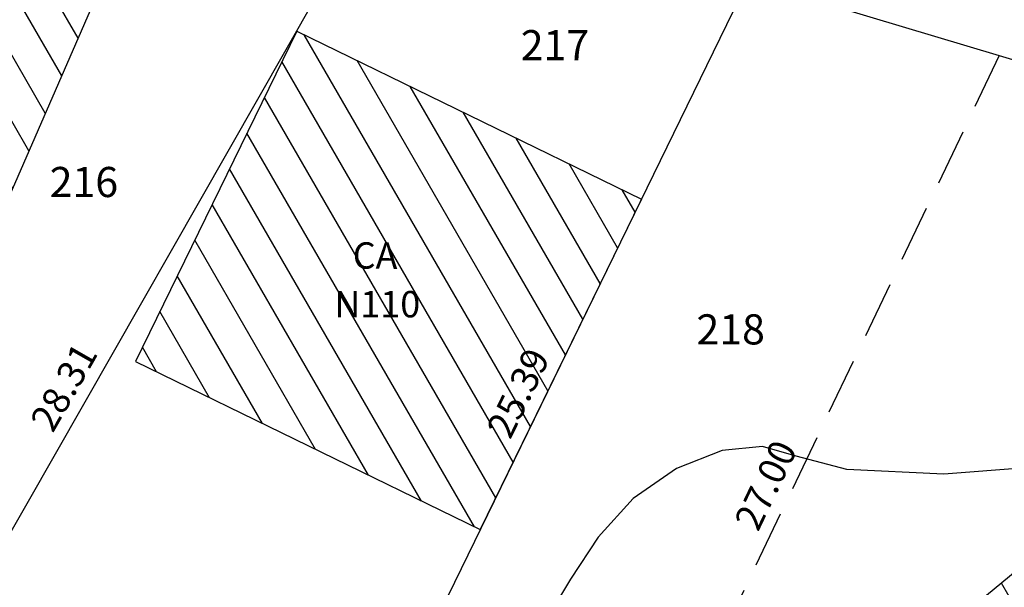
# Model space of a CAD drawing. Extents: x 181041 to 181801, y 1670559 to 1671157.
# Drawn here: x 181241 to 181267, y 1670864 to 1670879 of the extents above; entities that cross this region are included whole.
import ezdxf
from ezdxf.enums import TextEntityAlignment as Align

# ---------------------------------------------------------------- set-up
doc = ezdxf.new("R2010")
doc.units = 0
doc.header["$LTSCALE"] = 6
doc.header["$MEASUREMENT"] = 0
doc.linetypes.add('CONTINUO', pattern=[0])
doc.linetypes.add('HIDDEN', pattern=[0.375, 0.25, -0.125])
for name, color, linetype in [('CURVAS-MESTRAS', 26, 'CONTINUOUS'), ('DIME', 7, 'CONTINUOUS'), ('DIV-MURO-OU-PAREDE', 5, 'CONTINUOUS'), ('DIV-PROJETADA', 7, 'HIDDEN'), ('EDIF-ALVENARIA', 4, 'CONTINUOUS'), ('HATCH-ALV', 4, 'CONTINUOUS'), ('REF-CADASTRAL', 4, 'CONTINUOUS'), ('TEXTO-NUMERO', 7, 'CONTINUOUS')]:
    doc.layers.add(name, color=color, linetype=linetype)
pattern_1 = [(120, (0, 0), (-0.7577722283113838, -0.4374999999999999), [])]

msp = doc.modelspace()

# ---------------------------------------------------------------- hatches: boundary and pattern name
at = {"layer": 'HATCH-ALV'}
h = msp.add_hatch(dxfattribs=at)
h.set_pattern_fill('ANSI31', color=256, scale=7, angle=75.00000000000001, style=0)
h.set_pattern_definition(pattern_1)
h.paths.add_polyline_path([(181257.3887340081, 1670873.884280074), (181248.2345485663, 1670878.350254943), (181243.951, 1670869.57), (181253.1051854416, 1670865.104025131)])
h.paths.add_polyline_path([(181282.0418814711, 1670867.157535426), (181283.3144061692, 1670873.438541326), (181276.397, 1670874.84), (181275.1244753018, 1670868.5589941)])
h.paths.add_polyline_path([(181305.767, 1670862.04), (181307.825, 1670867.76), (181301.6021814583, 1670870.004170501), (181299.5535188377, 1670864.253561476)])
h.paths.add_polyline_path([(181306.1304988647, 1670859.226482068), (181313.345, 1670857.47), (181315.0030000001, 1670864.28), (181307.7884988647, 1670866.036482068)])
h.paths.add_polyline_path([(181322.2839909742, 1670856.610161963), (181315.22, 1670858.33), (181313.1475162003, 1670849.817566541), (181320.2115071745, 1670848.097728503)])
h.paths.add_polyline_path([(181325.3394670832, 1670852.381135208), (181324.208372534, 1670852.74609035), (181323.161, 1670849.5), (181328.5380945492, 1670847.765044858), (181330.2529999999, 1670853.08), (181326.0070000001, 1670854.45)])
h.paths.add_polyline_path([(181312.0020000002, 1670882.53), (181307.784585727, 1670884.317799723), (181308.5764508012, 1670886.31244364), (181304.855, 1670887.889999999), (181301.6477008243, 1670879.811073428), (181304.4016468609, 1670878.643651012), (181304.1619999999, 1670878.04), (181309.946, 1670875.830000001)])
h.paths.add_polyline_path([(181313.7686246772, 1670894.410481619), (181308.1766246772, 1670896.630481619), (181305.723, 1670890.45), (181311.315, 1670888.23)])
h.paths.add_polyline_path([(181314.1057228085, 1670887.000200169), (181319.8958700873, 1670885.238049233), (181318.39, 1670880.29), (181321.7946090869, 1670879.253854493), (181326.555, 1670893.93), (181317.16, 1670897.89)])
h.paths.add_polyline_path([(181329.909, 1670882.92), (181333.7466997385, 1670882.098598792), (181335.6113628574, 1670890.810562079), (181331.7736631189, 1670891.631963286)])
h.paths.add_polyline_path([(181335.820471759, 1670891.787547709), (181333.5187562077, 1670881.033615175), (181354.519, 1670876.72), (181354.1934621717, 1670882.798920671), (181351.257, 1670883.24), (181352.1295251504, 1670888.106593021)])
h.paths.add_polyline_path([(181350.2918684245, 1670873.309763421), (181353.6337635391, 1670872.625406994), (181354.5190000001, 1670876.72), (181342.2644709694, 1670879.237176606), (181338.874, 1670869.39), (181348.748, 1670867.4)])
h.paths.add_polyline_path([(181343.4721143173, 1670890.060571356), (181346.1601692621, 1670901.60466697), (181340.6525123172, 1670902.887130749), (181341.545, 1670906.72), (181334.0519365682, 1670908.464767791), (181330.4573877425, 1670893.027652038), (181335.8204716672, 1670891.787547723)])
h.paths.add_polyline_path([(181322.8105438739, 1670897.867616805), (181324.7527856978, 1670905.094313898), (181315.318, 1670907.63), (181313.3757581762, 1670900.403302906)])
h.paths.add_polyline_path([(181332.125411088, 1670923.367582599), (181330.425, 1670922.51), (181329.105, 1670916.58), (181335.5899647124, 1670915.069969068), (181336.5716954452, 1670919.286100687)])
h.paths.add_polyline_path([(181311.1630126912, 1670911.181280702), (181302.5478023246, 1670913.858013191), (181300.2709999999, 1670906.53), (181302.2058370522, 1670905.806615257), (181308.6865114928, 1670903.383661339)])
h.paths.add_polyline_path([(181307.0017245111, 1670902.603191727), (181303.332822549, 1670903.987272854), (181302.6763063724, 1670902.246989398), (181301.2822083344, 1670902.77290827), (181298.282, 1670894.820000001), (181303.345, 1670892.91)])
h.paths.add_polyline_path([(181288.74, 1670896.34), (181295.063580758, 1670893.975779284), (181300.2709999998, 1670906.53), (181289.559996734, 1670910.534562729), (181288.3853738229, 1670906.614837934), (181292.0668846285, 1670905.238417763)])
h.paths.add_polyline_path([(181271.8887216618, 1670921.863801292), (181269.7976220649, 1670916.027081111), (181278.1761397446, 1670913.025341367), (181280.2672393416, 1670918.862061548)])
h.paths.add_polyline_path([(181276.5605600632, 1670921.465375951), (181278.842, 1670928.03), (181272.8569999999, 1670930.11), (181270.5755600632, 1670923.545375952)])
h.paths.add_polyline_path([(181274.846, 1670932.29), (181283.852113908, 1670929.918626385), (181285.5241139081, 1670936.268626385), (181276.518, 1670938.64)])
h.paths.add_polyline_path([(181287.1472898442, 1670932.848379492), (181285.9759999999, 1670928.4), (181291.8749380216, 1670926.846767815), (181293.0462278657, 1670931.295147307)])
h.paths.add_polyline_path([(181256.7804329753, 1670922.747726736), (181260.0816210039, 1670921.565022624), (181261.6351880286, 1670925.537295888), (181258.3340000001, 1670926.72)])
h.paths.add_polyline_path([(181260.1772564033, 1670891.476568944), (181259.213, 1670888.57), (181262.0553100299, 1670887.627061539), (181265.255566433, 1670897.273630482), (181255.681, 1670900.45), (181253.4449999999, 1670893.71)])
h.paths.add_polyline_path([(181273.556, 1670895.38), (181270.9262473853, 1670896.169799604), (181270.816, 1670895.79), (181269.0960682818, 1670896.306551018), (181268.92, 1670895.699999999), (181266.1166458218, 1670896.541937759), (181265.168639967, 1670893.276080269), (181266.0651108278, 1670893.006841129), (181264.9920000001, 1670889.310000001), (181271.2485676502, 1670887.430950757)])
h.paths.add_polyline_path([(181253.8924369186, 1670867.041192891), (181255.3130627311, 1670869.953137654), (181254.3424144769, 1670870.426679591), (181252.9217886644, 1670867.514734829)], flags=24)
h.paths.add_polyline_path([(181249.056919512, 1670870.57318592), (181251.3902475302, 1670870.568205544), (181251.3924886992, 1670871.618203152), (181249.0591606811, 1670871.623183528)], flags=24)
h.paths.add_polyline_path([(181249.5414966277, 1670871.868039471), (181251.0581010056, 1670871.854293981), (181251.067617114, 1670872.904250858), (181249.551012736, 1670872.917996348)], flags=24)
h.paths.add_polyline_path([(181278.1778984115, 1670870.776313951), (181280.2778936279, 1670870.771831613), (181280.2801347969, 1670871.821829221), (181278.1801395806, 1670871.826311559)], flags=24)
h.paths.add_polyline_path([(181276.7608006945, 1670869.657220291), (181281.7774559336, 1670869.646512484), (181281.7796971026, 1670870.696510092), (181276.7630418636, 1670870.7072179)], flags=24)
h.paths.add_polyline_path([(181278.4748061648, 1670871.837746856), (181279.9914105427, 1670871.824001366), (181280.0009266511, 1670872.873958243), (181278.4843222731, 1670872.887703733)], flags=24)
h.paths.add_polyline_path([(181301.4254982512, 1670863.737236914), (181303.6863164884, 1670862.931817211), (181304.0487553548, 1670863.949185417), (181301.7879371176, 1670864.754605121)], flags=24)
h.paths.add_polyline_path([(181306.3108925511, 1670863.970659809), (181307.1233998513, 1670866.228940546), (181306.1071735197, 1670866.594568831), (181305.2946662195, 1670864.336288094)], flags=24)
h.paths.add_polyline_path([(181302.6195323288, 1670866.149001528), (181304.836193946, 1670866.144270171), (181304.8384351151, 1670867.194267779), (181302.6217734978, 1670867.198999136)], flags=24)
h.paths.add_polyline_path([(181301.2024346118, 1670865.029907869), (181306.2190898508, 1670865.019200061), (181306.2213310199, 1670866.069197669), (181301.2046757808, 1670866.079905477)], flags=24)
h.paths.add_polyline_path([(181302.916440082, 1670867.210434433), (181304.43304446, 1670867.196688943), (181304.4425605683, 1670868.24664582), (181302.9259561904, 1670868.26039131)], flags=24)
h.paths.add_polyline_path([(181302.697961786, 1670863.564504337), (181305.2312951193, 1670863.564504337), (181305.2312951193, 1670864.764504337), (181302.697961786, 1670864.764504337)], flags=24)
h.paths.add_polyline_path([(181309.5042340579, 1670861.491626404), (181311.4875628734, 1670861.487393085), (181311.4898040424, 1670862.537390693), (181309.506475227, 1670862.541624012)], flags=24)
h.paths.add_polyline_path([(181308.0871363409, 1670860.372532744), (181313.10379158, 1670860.361824937), (181313.106032749, 1670861.411822545), (181308.08937751, 1670861.422530353)], flags=24)
h.paths.add_polyline_path([(181309.8011418112, 1670862.553059309), (181311.3177461892, 1670862.539313819), (181311.3272622975, 1670863.589270696), (181309.8106579196, 1670863.603016186)], flags=24)
h.paths.add_polyline_path([(181316.843069053, 1670852.761541598), (181318.3597322648, 1670852.758304354), (181318.3619734339, 1670853.808301962), (181316.8453102221, 1670853.811539207)], flags=24)
h.paths.add_polyline_path([(181315.1302611487, 1670851.60963593), (181320.1469163877, 1670851.598928122), (181320.1491575568, 1670852.64892573), (181315.1325023178, 1670852.659633538)], flags=24)
h.paths.add_polyline_path([(181316.844266619, 1670853.790162494), (181318.3608709969, 1670853.776417004), (181318.3703871053, 1670854.826373881), (181316.8537827273, 1670854.840119371)], flags=24)
h.paths.add_polyline_path([(181325.9516970458, 1670850.199648814), (181328.1683586631, 1670850.194917456), (181328.1705998321, 1670851.244915065), (181325.9539382149, 1670851.249646422)], flags=24)
h.paths.add_polyline_path([(181326.2486047991, 1670851.261081718), (181327.765209177, 1670851.247336228), (181327.7747252854, 1670852.297293105), (181326.2581209074, 1670852.311038595)], flags=24)
h.paths.add_polyline_path([(181311.4390091593, 1670878.017459657), (181312.2167553779, 1670880.790456379), (181311.1768816072, 1670881.082111211), (181310.3991353886, 1670878.309114489)], flags=9)
h.paths.add_polyline_path([(181305.6931116874, 1670881.257900808), (181307.9097733047, 1670881.253169451), (181307.9120144738, 1670882.303167059), (181305.6953528565, 1670882.307898416)], flags=24)
h.paths.add_polyline_path([(181304.2760139704, 1670880.138807148), (181309.9926676149, 1670880.126605228), (181309.994908784, 1670881.176602836), (181304.2782551395, 1670881.188804757)], flags=24)
h.paths.add_polyline_path([(181305.7139383889, 1670882.319333713), (181307.2305427669, 1670882.305588223), (181307.2400588752, 1670883.3555451), (181305.7234544973, 1670883.36929059)], flags=24)
h.paths.add_polyline_path([(181308.4539383212, 1670892.194000545), (181310.6705999384, 1670892.189269188), (181310.6728411075, 1670893.239266797), (181308.4561794902, 1670893.243998154)], flags=24)
h.paths.add_polyline_path([(181307.0368406042, 1670891.074906886), (181311.9368294423, 1670891.064448097), (181311.9390706113, 1670892.114445705), (181307.0390817732, 1670892.124904494)], flags=24)
h.paths.add_polyline_path([(181308.4747650226, 1670893.25543345), (181309.9913694006, 1670893.24168796), (181310.0008855089, 1670894.291644837), (181308.484281131, 1670894.305390327)], flags=24)
h.paths.add_polyline_path([(181322.4301092092, 1670881.672795992), (181323.3927463194, 1670884.640577957), (181322.3654371776, 1670884.973798495), (181321.4028000674, 1670882.00601653)], flags=24)
h.paths.add_polyline_path([(181318.6689775269, 1670889.528901502), (181320.7689727432, 1670889.524419164), (181320.7712139123, 1670890.574416772), (181318.6712186959, 1670890.57889911)], flags=24)
h.paths.add_polyline_path([(181317.2518798099, 1670888.409807843), (181322.151868648, 1670888.399349054), (181322.1541098171, 1670889.449346662), (181317.2541209789, 1670889.459805451)], flags=24)
h.paths.add_polyline_path([(181318.6898042283, 1670890.590334407), (181320.2064086063, 1670890.576588917), (181320.2159247146, 1670891.626545794), (181318.6993203367, 1670891.640291284)], flags=24)
h.paths.add_polyline_path([(181334.2334449376, 1670885.050439178), (181334.7608670164, 1670887.514627878), (181333.7047861449, 1670887.740665912), (181333.177364066, 1670885.276477211)], flags=24)
h.paths.add_polyline_path([(181331.8950676737, 1670886.362763827), (181333.1950647124, 1670886.359989046), (181333.1969857144, 1670887.259986996), (181331.8969886757, 1670887.262761777)], flags=24)
h.paths.add_polyline_path([(181330.3986717946, 1670885.362458411), (181334.6986619995, 1670885.35328029), (181334.7005830015, 1670886.25327824), (181330.4005927967, 1670886.262456361)], flags=25)
h.paths.add_polyline_path([(181331.8908410709, 1670887.201274897), (181333.4074454489, 1670887.187529407), (181333.4169615573, 1670888.237486284), (181331.9003571793, 1670888.251231774)], flags=24)
h.paths.add_polyline_path([(181341.800162418, 1670879.477349377), (181344.9739003422, 1670878.825438656), (181345.1912039159, 1670879.883351297), (181342.0174659917, 1670880.535262018)], flags=24)
h.paths.add_polyline_path([(181342.3002891416, 1670883.51076989), (181344.0502851552, 1670883.507034608), (181344.0525263243, 1670884.557032216), (181342.3025303106, 1670884.560767498)], flags=24)
h.paths.add_polyline_path([(181342.321115843, 1670884.572202794), (181343.837720221, 1670884.558457304), (181343.8472363293, 1670885.608414181), (181342.3306319514, 1670885.622159671)], flags=24)
h.paths.add_polyline_path([(181347.719828904, 1670880.25365734), (181350.2531622373, 1670880.25365734), (181350.2531622373, 1670881.45365734), (181347.719828904, 1670881.45365734)], flags=24)
h.paths.add_polyline_path([(181353.0455217474, 1670870.57576179), (181353.5780338663, 1670873.038855545), (181352.5224222572, 1670873.267075024), (181351.9899101383, 1670870.80398127)], flags=25)
h.paths.add_polyline_path([(181338.0722804529, 1670868.64280133), (181340.9035370999, 1670868.11517855), (181341.1013956427, 1670869.176899792), (181338.2701389957, 1670869.704522573)], flags=9)
h.paths.add_polyline_path([(181344.8786478114, 1670872.925516946), (181346.3953110233, 1670872.922279702), (181346.3975521923, 1670873.97227731), (181344.8808889805, 1670873.975514554)], flags=24)
h.paths.add_polyline_path([(181343.4615500944, 1670871.806423287), (181348.1282061308, 1670871.796462535), (181348.1304472998, 1670872.846460143), (181343.4637912635, 1670872.856420895)], flags=24)
h.paths.add_polyline_path([(181344.8994745129, 1670873.986949851), (181346.4160788909, 1670873.973204361), (181346.4255949992, 1670875.023161238), (181344.9089906213, 1670875.036906728)], flags=24)
h.paths.add_polyline_path([(181330.2661560607, 1670893.217451768), (181332.4875436585, 1670892.703800972), (181332.7308519304, 1670893.756037203), (181330.5094643326, 1670894.269687999)], flags=9)
h.paths.add_polyline_path([(181343.57837206, 1670890.168017028), (181346.5047619299, 1670889.507530595), (181346.7425370461, 1670890.561030948), (181343.8161471761, 1670891.221517381)], flags=25)
h.paths.add_polyline_path([(181336.4988239973, 1670897.384090215), (181339.1821512182, 1670897.378362782), (181339.1843923873, 1670898.42836039), (181336.5010651664, 1670898.434087823)], flags=24)
h.paths.add_polyline_path([(181335.0817262803, 1670896.264996555), (181340.4483807221, 1670896.253541691), (181340.4506218912, 1670897.303539299), (181335.0839674494, 1670897.314994163)], flags=24)
h.paths.add_polyline_path([(181336.878853404, 1670898.694398235), (181338.395457782, 1670898.680652745), (181338.4049738903, 1670899.730609622), (181336.8883695124, 1670899.744355112)], flags=24)
h.paths.add_polyline_path([(181311.8078251635, 1670901.529044228), (181313.9223100983, 1670900.158149097), (181314.5098365831, 1670901.064356926), (181312.3953516483, 1670902.435252057)], flags=9)
h.paths.add_polyline_path([(181317.6108615619, 1670901.846023003), (181319.8275231791, 1670901.841291646), (181319.8297643482, 1670902.891289254), (181317.613102731, 1670902.896020611)], flags=24)
h.paths.add_polyline_path([(181317.9908909686, 1670903.156331024), (181319.5074953465, 1670903.142585534), (181319.5170114549, 1670904.192542411), (181318.0004070769, 1670904.206287901)], flags=24)
h.paths.add_polyline_path([(181331.6245091613, 1670918.476871653), (181333.8411707785, 1670918.472140296), (181333.8434119476, 1670919.522137904), (181331.6267503304, 1670919.526869261)], flags=24)
h.paths.add_polyline_path([(181330.2074114443, 1670917.357777993), (181335.690732287, 1670917.346074111), (181335.692973456, 1670918.396071719), (181330.2096526134, 1670918.407775602)], flags=24)
h.paths.add_polyline_path([(181332.0045385679, 1670919.787179674), (181333.5211429459, 1670919.773434184), (181333.5306590543, 1670920.823391061), (181332.0140546763, 1670920.837136551)], flags=24)
h.paths.add_polyline_path([(181304.1645429355, 1670905.22573447), (181306.5249653314, 1670904.343234548), (181306.9031795839, 1670905.354844146), (181304.5427571881, 1670906.237344068)], flags=24)
h.paths.add_polyline_path([(181300.3151714362, 1670906.664913346), (181302.5631927655, 1670905.824437229), (181302.9414070181, 1670906.836046828), (181300.6933856888, 1670907.676522944)], flags=24)
h.paths.add_polyline_path([(181304.8157956933, 1670907.829072448), (181307.0324573105, 1670907.824341091), (181307.0346984796, 1670908.874338699), (181304.8180368623, 1670908.879070056)], flags=24)
h.paths.add_polyline_path([(181305.1958250999, 1670909.139380469), (181306.7124294779, 1670909.125634979), (181306.7219455862, 1670910.175591856), (181305.2053412083, 1670910.189337346)], flags=24)
h.paths.add_polyline_path([(181301.5518838238, 1670897.248500862), (181303.6518790401, 1670897.244018524), (181303.6541202092, 1670898.294016132), (181301.5541249928, 1670898.298498471)], flags=24)
h.paths.add_polyline_path([(181302.0328469545, 1670898.401833667), (181303.5494513325, 1670898.388088177), (181303.5589674408, 1670899.438045054), (181302.0423630629, 1670899.451790544)], flags=24)
h.paths.add_polyline_path([(181292.9013092835, 1670901.384000244), (181294.4179724953, 1670901.380762999), (181294.4202136643, 1670902.430760608), (181292.9035504525, 1670902.433997852)], flags=24)
h.paths.add_polyline_path([(181291.4842115665, 1670900.264906584), (181296.3842004046, 1670900.254447795), (181296.3864415736, 1670901.304445403), (181291.4864527355, 1670901.314904192)], flags=24)
h.paths.add_polyline_path([(181292.9221359849, 1670902.445433148), (181294.4387403629, 1670902.431687658), (181294.4482564712, 1670903.481644535), (181292.9316520933, 1670903.495390025)], flags=24)
h.paths.add_polyline_path([(181274.2598481737, 1670916.810232269), (181275.7764525517, 1670916.796486779), (181275.7859686601, 1670917.846443656), (181274.2693642821, 1670917.860189146)], flags=24)
h.paths.add_polyline_path([(181273.5842294488, 1670924.951368982), (181275.800891066, 1670924.946637625), (181275.8031322351, 1670925.996635233), (181273.5864706179, 1670926.00136659)], flags=24)
h.paths.add_polyline_path([(181273.881137202, 1670926.012801886), (181275.39774158, 1670925.999056396), (181275.4072576883, 1670927.049013273), (181273.8906533104, 1670927.062758763)], flags=24)
h.paths.add_polyline_path([(181278.9021820873, 1670933.309821997), (181280.4188452991, 1670933.306584753), (181280.4210864682, 1670934.356582361), (181278.9044232563, 1670934.359819605)], flags=24)
h.paths.add_polyline_path([(181278.9466185454, 1670934.418192129), (181280.4632229234, 1670934.404446639), (181280.4727390317, 1670935.454403516), (181278.9561346538, 1670935.468149006)], flags=24)
h.paths.add_polyline_path([(181288.9193716889, 1670929.249627432), (181290.4359760669, 1670929.235881942), (181290.4454921752, 1670930.285838819), (181288.9288877973, 1670930.299584309)], flags=24)
h.paths.add_polyline_path([(181258.0570393195, 1670923.060430866), (181260.2737009368, 1670923.055699509), (181260.2759421058, 1670924.105697117), (181258.0592804886, 1670924.110428474)], flags=24)
h.paths.add_polyline_path([(181258.3539470728, 1670924.121863771), (181259.8705514507, 1670924.108118281), (181259.8800675591, 1670925.158075158), (181258.3634631811, 1670925.171820648)], flags=24)
h.paths.add_polyline_path([(181263.2042001244, 1670891.105222298), (181263.9976865461, 1670893.497037362), (181262.9726229474, 1670893.837102971), (181262.1791365257, 1670891.445287908)], flags=24)
h.paths.add_polyline_path([(181258.1900516925, 1670894.506749659), (181260.2900469088, 1670894.502267321), (181260.2922880778, 1670895.552264929), (181258.1922928615, 1670895.556747267)], flags=24)
h.paths.add_polyline_path([(181256.7729539755, 1670893.387656), (181261.7896092145, 1670893.376948192), (181261.7918503835, 1670894.4269458), (181256.7751951445, 1670894.437653608)], flags=24)
h.paths.add_polyline_path([(181258.4869594457, 1670895.568182564), (181260.0035638237, 1670895.554437074), (181260.013079932, 1670896.604393951), (181258.4964755541, 1670896.618139441)], flags=24)
h.paths.add_polyline_path([(181271.5125481996, 1670888.849158733), (181272.2819548142, 1670891.499746114), (181271.244768448, 1670891.800818267), (181270.4753618333, 1670889.150230887)], flags=24)
h.paths.add_polyline_path([(181267.9618882244, 1670891.734501044), (181270.1785498416, 1670891.729769686), (181270.1807910107, 1670892.779767295), (181267.9641293934, 1670892.784498652)], flags=24)
h.paths.add_polyline_path([(181266.5447905074, 1670890.615407384), (181271.2114465437, 1670890.605446632), (181271.2136877127, 1670891.655444241), (181266.5470316764, 1670891.665404992)], flags=24)
h.paths.add_polyline_path([(181268.2587959776, 1670892.795933948), (181269.7754003556, 1670892.782188458), (181269.7849164639, 1670893.832145335), (181268.268312086, 1670893.845890825)], flags=24)
h = msp.add_hatch(dxfattribs=at)
h.set_pattern_fill('ANSI31', color=256, scale=7, angle=75.00000000000001, style=0)
h.set_pattern_definition(pattern_1)
h.paths.add_polyline_path([(181244.6619999999, 1670883.28), (181236.7670000001, 1670886.99), (181224.2436109147, 1670861.520010316), (181233.233, 1670857.1)])
h.paths.add_polyline_path([(181227.7072475188, 1670859.975025169), (181230.1840426054, 1670858.757204945), (181230.660580954, 1670859.726385631), (181228.1837858675, 1670860.944205855)], flags=24)
h.paths.add_polyline_path([(181232.3663404943, 1670869.995920229), (181236.6829973279, 1670869.986706534), (181236.685238497, 1670871.036704143), (181232.3685816634, 1670871.045917838)], flags=24)
h.paths.add_polyline_path([(181233.2439667191, 1670871.21808496), (181235.4606283364, 1670871.213353603), (181235.4628695054, 1670872.263351211), (181233.2462078882, 1670872.268082568)], flags=24)
h.paths.add_polyline_path([(181233.718725238, 1670872.291266662), (181235.235329616, 1670872.277521172), (181235.2448457243, 1670873.327478049), (181233.7282413464, 1670873.341223539)], flags=24)
h.paths.add_polyline_path([(181231.653, 1670881.01), (181234.153, 1670881.01), (181234.153, 1670881.91), (181231.653, 1670881.91)], flags=25)
h = msp.add_hatch(dxfattribs=at)
h.set_pattern_fill('ANSI31', color=256, scale=7, angle=75.00000000000001, style=0)
h.set_pattern_definition(pattern_1)
h.paths.add_polyline_path([(181245.7024497025, 1670763.078326677), (181253.938, 1670760.43), (181255.993, 1670767.15), (181236.4681573625, 1670772.814709516), (181235.19, 1670768.84), (181232.3972087458, 1670769.738084926), (181230.9185184863, 1670765.139774563), (181232.087950948, 1670764.763717217), (181239.5685464527, 1670762.358163256), (181239.9299628205, 1670763.482066398), (181245.298029657, 1670761.755843608)])
h.paths.add_polyline_path([(181244.9685681993, 1670780.486667828), (181244.3193413949, 1670778.248944754), (181242.3793411333, 1670778.811793743), (181241.9725294876, 1670777.409615336), (181240.8392620081, 1670777.73840831), (181239.1822964937, 1670772.027260929), (181251.5951629268, 1670768.42593702), (181253.3110000001, 1670774.34), (181251.4963721385, 1670774.866474907), (181252.4935390298, 1670778.30346079)])
h.paths.add_polyline_path([(181252.5845706456, 1670778.698416048), (181256.6489999999, 1670777.51), (181257.5501197655, 1670780.314352039), (181253.4109381498, 1670781.524625224)])
h.paths.add_polyline_path([(181257.8099580092, 1670781.122988067), (181259.6469999999, 1670786.84), (181249.5244873688, 1670789.584161557), (181248.0076982677, 1670783.989113118)])
h.paths.add_polyline_path([(181249.713823804, 1670791.707097002), (181260.627, 1670788.57), (181262.8420000001, 1670796.63), (181251.926118415, 1670799.757252562)])
h.paths.add_polyline_path([(181258.007, 1670798.65), (181259.1847486131, 1670802.762210287), (181257.726, 1670803.18), (181258.4389447388, 1670805.669307698), (181234.1446818862, 1670812.627253033), (181232.2539885344, 1670806.025735047)])
h.paths.add_polyline_path([(181262.8900000001, 1670816.18), (181258.8125313849, 1670817.207656674), (181259.0816236614, 1670818.275343325), (181253.92523665, 1670819.696164587), (181251.4246730549, 1670809.774592685), (181260.687260489, 1670807.440114927)])
h.paths.add_polyline_path([(181253.974, 1670833.69), (181249.974, 1670826.53), (181259.0210042815, 1670821.475807664), (181263.0210042815, 1670828.635807663)])
h.paths.add_polyline_path([(181265.8279999998, 1670827.51), (181263.3250000002, 1670824.96), (181261.471, 1670819.49), (181276.184, 1670814.14), (181279.2685155045, 1670822.622705909)])
h.paths.add_polyline_path([(181271.574, 1670835.3), (181269.0990000001, 1670828.29), (181278.7801730174, 1670824.87189683), (181281.2551730174, 1670831.881896831)])
h.paths.add_polyline_path([(181281.5347187866, 1670831.431450301), (181284.3390000001, 1670830.710000001), (181286.1618013197, 1670837.79523857), (181283.3575201061, 1670838.516688871)])
h.paths.add_polyline_path([(181289.9739771628, 1670834.732487813), (181288.5735777802, 1670830.402912729), (181295.2377433937, 1670828.247390944), (181298.8136496588, 1670839.076079262), (181290.8540847199, 1670841.650597457), (181288.7450000001, 1670835.13)])
h.paths.add_polyline_path([(181285.7485473622, 1670828.316395862), (181283.349, 1670821.05), (181291.9257045974, 1670818.217755613), (181294.3252519596, 1670825.484151475)])
h.paths.add_polyline_path([(181287.901, 1670806.03), (181289.5809916946, 1670811.117411439), (181279.7606547514, 1670814.360334623), (181278.1180646298, 1670809.386183977)])
h.paths.add_polyline_path([(181298.2750000001, 1670820.71), (181300.749773143, 1670826.894087917), (181296.5254020625, 1670828.584613706), (181295.1452070735, 1670825.135712873), (181294.319329211, 1670825.466215994), (181293.3811219814, 1670822.625103025), (181295.0889623463, 1670821.941652608), (181292.259, 1670814.87), (181299.8572593178, 1670811.829298066), (181302.702174483, 1670818.938315532)])
h.paths.add_polyline_path([(181308.2978664177, 1670832.921112693), (181302.9966009669, 1670835.042594397), (181300.1357587409, 1670827.893777588), (181305.4370241916, 1670825.772295885)])
h.paths.add_polyline_path([(181301.2239239879, 1670839.996804425), (181303.1230539455, 1670839.369663768), (181304.0637649318, 1670842.218358703), (181302.1646349744, 1670842.845499361)])
h.paths.add_polyline_path([(181318.5380517793, 1670837.585940073), (181313.152, 1670839.28), (181312.204120946, 1670836.266337033), (181309.9236160719, 1670836.983617905), (181307.7114193409, 1670831.455669167), (181315.4784889335, 1670829.012714314)])
h.paths.add_polyline_path([(181305.8842380272, 1670823.654712405), (181303.2060000001, 1670816.15), (181304.8344470906, 1670815.568849293), (181300.1039624791, 1670802.313520159), (181305.3529999999, 1670800.639999999), (181306.5748846925, 1670804.063852965), (181315.3141785881, 1670828.552298969), (181307.9246806671, 1670831.189419922), (181305.309, 1670823.86)])
h.paths.add_polyline_path([(181318.4699999999, 1670822.3), (181313.691482602, 1670824.005329441), (181310.9947516824, 1670816.448797952), (181315.7732690803, 1670814.743468512)])
h.paths.add_polyline_path([(181320.4913535181, 1670809.141987909), (181313.2129999999, 1670811.72), (181309.770387802, 1670802.000670642), (181317.0487413201, 1670799.422658551)])
h.paths.add_polyline_path([(181306.5748846926, 1670804.063852966), (181305.353, 1670800.64), (181308.4378902237, 1670799.513099462), (181309.6679999999, 1670802.960000001)])
h.paths.add_polyline_path([(181319.1, 1670801.32), (181326.5667556402, 1670798.535709795), (181328.1295230699, 1670802.726653144), (181326.0025851146, 1670803.51977037), (181327.9626677734, 1670808.77621175), (181322.6228500884, 1670810.767384729)])
h.paths.add_polyline_path([(181342.7360000002, 1670815.880000001), (181334.2013842026, 1670819.009834857), (181332.0434135453, 1670813.222708377), (181334.7271325958, 1670812.238528464), (181330.2746337415, 1670800.097195519), (181336.1570000001, 1670797.94)])
h.paths.add_polyline_path([(181346.5673798748, 1670829.579740044), (181340.0933798749, 1670832.059740045), (181337.389, 1670825), (181343.863, 1670822.52)])
h.paths.add_polyline_path([(181336.6461486546, 1670829.752424359), (181338.7121712085, 1670834.832070379), (181330.852, 1670837.89), (181328.864, 1670832.78)])
h.paths.add_polyline_path([(181343.3055463185, 1670843.312880045), (181338.108, 1670844.98), (181336.315, 1670839.39), (181341.5125463186, 1670837.722880045)])
h.paths.add_polyline_path([(181334.6749999999, 1670849.31), (181342.7562828126, 1670846.504178608), (181344.036, 1670850.19), (181340.5997379659, 1670851.383070178), (181341.0560207785, 1670852.697248786), (181336.411, 1670854.31)])
h.paths.add_polyline_path([(181352.81, 1670854.57), (181349.8968718548, 1670855.694612906), (181348.0961487561, 1670851.030130478), (181351.0092769012, 1670849.905517572)])
h.paths.add_polyline_path([(181357.3283073371, 1670855.161696271), (181356.755, 1670852.76), (181359.2810970193, 1670852.156997042), (181362.3760000001, 1670857.89), (181352.5682836567, 1670860.231193517), (181351.68, 1670856.51)])
h.paths.add_polyline_path([(181352.5552603708, 1670839.698047071), (181346.077, 1670843.52), (181344.89553511, 1670841.331452652), (181345.2384831935, 1670841.129124966), (181342.6362574198, 1670836.308758011), (181348.7715697069, 1670832.689132768)])
h.paths.add_polyline_path([(181345.3779999999, 1670815.86), (181350.41, 1670814.23), (181352.8634100959, 1670821.803962945), (181347.831410096, 1670823.433962946)])
h.paths.add_polyline_path([(181344.8780000001, 1670808.85), (181342.6379999999, 1670805.25), (181347.629491634, 1670802.144182983), (181349.8694916341, 1670805.744182983)])
h.paths.add_polyline_path([(181340.3744793692, 1670804.049310734), (181336.1524793691, 1670793.139310733), (181341.784, 1670790.96), (181346.006, 1670801.87)])
h.paths.add_polyline_path([(181349.8714962194, 1670802.796953221), (181348.1863582199, 1670796.886560623), (181357.3098575698, 1670794.285319642), (181358.9949955693, 1670800.19571224)])
h.paths.add_polyline_path([(181353.0290471808, 1670813.871634246), (181352.1351883736, 1670810.736545916), (181360.9570586494, 1670808.221303724), (181361.8509174565, 1670811.356392054)])
h.paths.add_polyline_path([(181273.751, 1670863.23), (181270.216, 1670866.39), (181259.0249999999, 1670857.13), (181260.5330000001, 1670855.21), (181259.4620000002, 1670854.16), (181260.616, 1670852.65)])
h.paths.add_polyline_path([(181255.4142096399, 1670853.669578291), (181251.9897201817, 1670855.408811116), (181251.3249999998, 1670854.1), (181247.1520852612, 1670856.219343738), (181243.2864414942, 1670848.60802446), (181250.8838456914, 1670844.749447896)])
h.paths.add_polyline_path([(181251.501307432, 1670861.816456983), (181249.0930000001, 1670856.88), (181253.7430085154, 1670854.518349441), (181256.1879999999, 1670859.53)])
h.paths.add_polyline_path([(181244.133, 1670843.89), (181233.7453701855, 1670848.273930909), (181230.6325924134, 1670840.898271059), (181241.0202222282, 1670836.514340151)])
h.paths.add_polyline_path([(181223.8059999999, 1670860.63), (181219.623, 1670851.66), (181231.2590000001, 1670846.72), (181235.0799999999, 1670854.88)])
h.paths.add_polyline_path([(181223.01026607, 1670836.231453713), (181227.1709999999, 1670842.69), (181217.904, 1670848.66), (181213.7432660699, 1670842.201453714)])
h.paths.add_polyline_path([(181226.0065699222, 1670832.50159218), (181224.6972384607, 1670827.749819443), (181232.2516685387, 1670825.668227262), (181233.5610000001, 1670830.42)])
h.paths.add_polyline_path([(181252.9289999999, 1670835.75), (181249.3106644006, 1670839.479158756), (181244.0701832827, 1670834.394414279), (181247.688518882, 1670830.665255523)])
h.paths.add_polyline_path([(181252.1851750511, 1670758.647781128), (181253.8474143641, 1670760.541813985), (181253.0356859964, 1670761.254202262), (181251.3734466835, 1670759.360169405)], flags=9)
h.paths.add_polyline_path([(181254.431767368, 1670762.529681344), (181255.1336124465, 1670764.82476598), (181254.1008243603, 1670765.140596265), (181253.3989792819, 1670762.845511629)], flags=24)
h.paths.add_polyline_path([(181232.8604296407, 1670764.66430141), (181235.8306341652, 1670763.709165251), (181236.1612582203, 1670764.737312971), (181233.1910536957, 1670765.69244913)], flags=24)
h.paths.add_polyline_path([(181242.6742836895, 1670766.503822909), (181244.7742789058, 1670766.499340571), (181244.7765200749, 1670767.549338179), (181242.6765248585, 1670767.553820518)], flags=24)
h.paths.add_polyline_path([(181241.382527189, 1670765.459829974), (181246.2825160271, 1670765.449371185), (181246.2847571962, 1670766.499368793), (181241.3847683581, 1670766.509827582)], flags=24)
h.paths.add_polyline_path([(181242.6803442206, 1670767.513069206), (181244.1969485986, 1670767.499323716), (181244.2064647069, 1670768.549280593), (181242.689860329, 1670768.563026083)], flags=24)
h.paths.add_polyline_path([(181245.8969510063, 1670774.271909002), (181247.4136142181, 1670774.268671757), (181247.4158553871, 1670775.318669365), (181245.8991921753, 1670775.32190661)], flags=24)
h.paths.add_polyline_path([(181244.6051945058, 1670773.227916066), (181249.5051833439, 1670773.217457277), (181249.507424513, 1670774.267454885), (181244.6074356748, 1670774.277913674)], flags=24)
h.paths.add_polyline_path([(181245.9030115374, 1670775.281155298), (181247.4196159154, 1670775.267409808), (181247.4291320237, 1670776.317366685), (181245.9125276458, 1670776.331112175)], flags=24)
h.paths.add_polyline_path([(181254.2955950954, 1670779.263872012), (181255.8121994734, 1670779.250126522), (181255.8217155818, 1670780.300083399), (181254.3051112038, 1670780.313828889)], flags=24)
h.paths.add_polyline_path([(181257.5965061224, 1670780.92235155), (181258.3307220384, 1670783.207286339), (181257.3025013835, 1670783.537683501), (181256.5682854675, 1670781.252748712)], flags=9)
h.paths.add_polyline_path([(181259.4367991984, 1670786.545686986), (181259.9281300742, 1670788.772117755), (181258.8735049729, 1670789.004853433), (181258.3821740971, 1670786.778422664)], flags=9)
h.paths.add_polyline_path([(181252.9768482114, 1670784.66388737), (181254.4935114232, 1670784.660650126), (181254.4957525923, 1670785.710647734), (181252.9790893805, 1670785.713884978)], flags=24)
h.paths.add_polyline_path([(181253.0732059893, 1670785.7002867), (181254.5898103672, 1670785.68654121), (181254.5993264756, 1670786.736498087), (181253.0827220976, 1670786.750243577)], flags=24)
h.paths.add_polyline_path([(181261.3065893601, 1670791.578169225), (181261.9743632647, 1670794.008082395), (181260.9329719062, 1670794.294271211), (181260.2651980016, 1670791.864358042)], flags=24)
h.paths.add_polyline_path([(181259.0765938869, 1670789.163261861), (181261.383184975, 1670788.500210164), (181261.6815582385, 1670789.538176154), (181259.3749671505, 1670790.201227851)], flags=9)
h.paths.add_polyline_path([(181255.058757357, 1670792.654881824), (181257.2754189742, 1670792.650150466), (181257.2776601433, 1670793.700148075), (181255.060998526, 1670793.704879432)], flags=24)
h.paths.add_polyline_path([(181255.4878233418, 1670793.675786111), (181257.0044277197, 1670793.662040621), (181257.0139438281, 1670794.711997498), (181255.4973394501, 1670794.725742988)], flags=24)
h.paths.add_polyline_path([(181243.5936443224, 1670802.291938493), (181246.70834579, 1670801.399618613), (181247.0057857499, 1670802.437852436), (181243.8910842824, 1670803.330172316)], flags=25)
h.paths.add_polyline_path([(181245.3091204427, 1670805.082860501), (181246.8257836545, 1670805.079623257), (181246.8280248236, 1670806.129620865), (181245.3113616118, 1670806.132858109)], flags=24)
h.paths.add_polyline_path([(181244.0173639422, 1670804.038867565), (181248.9173527804, 1670804.028408776), (181248.9195939494, 1670805.078406384), (181244.0196051113, 1670805.088865173)], flags=24)
h.paths.add_polyline_path([(181245.4054782205, 1670806.119259831), (181246.9220825985, 1670806.105514341), (181246.9315987069, 1670807.155471218), (181245.4149943289, 1670807.169216708)], flags=24)
h.paths.add_polyline_path([(181256.1995195572, 1670812.518029225), (181258.2995147735, 1670812.513546887), (181258.3017559425, 1670813.563544495), (181256.2017607262, 1670813.568026833)], flags=24)
h.paths.add_polyline_path([(181254.9077630567, 1670811.474036289), (181259.8077518948, 1670811.4635775), (181259.8099930639, 1670812.513575108), (181254.9100042257, 1670812.524033897)], flags=24)
h.paths.add_polyline_path([(181256.295877335, 1670813.554428555), (181257.812481713, 1670813.540683065), (181257.8219978213, 1670814.590639942), (181256.3053934434, 1670814.604385432)], flags=24)
h.paths.add_polyline_path([(181260.3781853293, 1670823.619646623), (181261.7242705725, 1670826.029139209), (181260.7814256479, 1670826.555868217), (181259.4353404047, 1670824.146375632)], flags=25)
h.paths.add_polyline_path([(181255.2954673265, 1670826.614178697), (181257.5121289438, 1670826.60944734), (181257.5143701128, 1670827.659444948), (181255.2977084956, 1670827.664176305)], flags=24)
h.paths.add_polyline_path([(181255.7245333113, 1670827.635082984), (181257.2411376893, 1670827.621337494), (181257.2506537976, 1670828.671294371), (181255.7340494197, 1670828.685039861)], flags=24)
h.paths.add_polyline_path([(181255.1085479655, 1670824.961183622), (181257.6418812989, 1670824.961183622), (181257.6418812989, 1670826.161183622), (181255.1085479655, 1670826.161183622)], flags=24)
h.paths.add_polyline_path([(181277.1277549625, 1670817.15047195), (181277.9479136963, 1670819.405985118), (181276.9329327706, 1670819.775056549), (181276.1127740369, 1670817.51954338)], flags=24)
h.paths.add_polyline_path([(181267.3146798494, 1670817.516022631), (181270.1340713095, 1670816.490824214), (181270.5031427397, 1670817.50580514), (181267.6837512796, 1670818.531003557)], flags=24)
h.paths.add_polyline_path([(181269.6327660112, 1670819.96678799), (181271.8494276284, 1670819.962056633), (181271.8516687975, 1670821.012054241), (181269.6350071803, 1670821.016785599)], flags=24)
h.paths.add_polyline_path([(181270.061831996, 1670820.987692278), (181271.578436374, 1670820.973946788), (181271.5879524823, 1670822.023903665), (181270.0713481044, 1670822.037649155)], flags=24)
h.paths.add_polyline_path([(181272.6684728948, 1670816.978689514), (181275.2018062282, 1670816.978689514), (181275.2018062282, 1670818.178689514), (181272.6684728948, 1670818.178689514)], flags=24)
h.paths.add_polyline_path([(181274.1384825871, 1670829.21927792), (181276.7051434071, 1670829.213799507), (181276.7073845761, 1670830.263797115), (181274.1407237562, 1670830.269275529)], flags=24)
h.paths.add_polyline_path([(181274.234840365, 1670830.25567725), (181275.7514447429, 1670830.24193176), (181275.7609608513, 1670831.291888637), (181274.2443564733, 1670831.305634127)], flags=24)
h.paths.add_polyline_path([(181270.3177805359, 1670828.553744863), (181272.8511138692, 1670828.553744863), (181272.8511138692, 1670829.753744863), (181270.3177805359, 1670829.753744863)], flags=24)
h.paths.add_polyline_path([(181282.9922349526, 1670834.003224813), (181284.5088393306, 1670833.989479323), (181284.518355439, 1670835.0394362), (181283.001751061, 1670835.05318169)], flags=24)
h.paths.add_polyline_path([(181292.6505633491, 1670834.227528115), (181294.1671677271, 1670834.213782625), (181294.1766838354, 1670835.263739502), (181292.6600794575, 1670835.277484992)], flags=24)
h.paths.add_polyline_path([(181293.4370380362, 1670823.246764924), (181294.4530059017, 1670826.323355456), (181293.4274757246, 1670826.662011411), (181292.4115078592, 1670823.58542088)], flags=25)
h.paths.add_polyline_path([(181288.0460121419, 1670822.676004695), (181289.5626165199, 1670822.662259205), (181289.5721326282, 1670823.712216082), (181288.0555282503, 1670823.725961572)], flags=24)
h.paths.add_polyline_path([(181280.2242758727, 1670808.721155126), (181283.0619325948, 1670807.747654059), (181283.4123929789, 1670808.769210479), (181280.5747362568, 1670809.742711545)], flags=24)
h.paths.add_polyline_path([(181283.3536368441, 1670810.187234739), (181284.6369672541, 1670810.184495532), (181284.6392084232, 1670811.23449314), (181283.3558780132, 1670811.237232347)], flags=24)
h.paths.add_polyline_path([(181282.0618803436, 1670809.143241803), (181286.7285363799, 1670809.133281051), (181286.730777549, 1670810.18327866), (181282.0641215127, 1670810.193239411)], flags=24)
h.paths.add_polyline_path([(181283.1643004508, 1670811.223634069), (181284.6809048288, 1670811.209888579), (181284.6904209371, 1670812.259845456), (181283.1738165592, 1670812.273590946)], flags=24)
h.paths.add_polyline_path([(181296.2050595955, 1670817.844718708), (181298.1883884109, 1670817.840485389), (181298.19062958, 1670818.890482997), (181296.2073007646, 1670818.894716316)], flags=24)
h.paths.add_polyline_path([(181294.913303095, 1670816.800725772), (181299.8132919331, 1670816.790266983), (181299.8155331022, 1670817.840264591), (181294.9155442641, 1670817.85072338)], flags=24)
h.paths.add_polyline_path([(181296.3014173733, 1670818.881118038), (181297.8180217513, 1670818.867372548), (181297.8275378596, 1670819.917329425), (181296.3109334817, 1670819.931074915)], flags=24)
h.paths.add_polyline_path([(181303.4437192748, 1670829.912585706), (181304.9603236528, 1670829.898840216), (181304.9698397612, 1670830.948797093), (181303.4532353832, 1670830.962542583)], flags=25)
h.paths.add_polyline_path([(181301.729566335, 1670840.468562292), (181303.246170713, 1670840.454816802), (181303.2556868213, 1670841.504773679), (181301.7390824434, 1670841.518519169)], flags=24)
h.paths.add_polyline_path([(181312.2049413828, 1670833.050851574), (181313.7215457608, 1670833.037106084), (181313.7310618691, 1670834.087062961), (181312.2144574912, 1670834.100808451)], flags=24)
h.paths.add_polyline_path([(181299.6194368196, 1670802.616871903), (181302.0203637597, 1670801.851398305), (181302.3484238729, 1670802.880366994), (181299.9474969329, 1670803.645840591)], flags=9)
h.paths.add_polyline_path([(181311.397028109, 1670817.998018642), (181312.4053639889, 1670820.823484755), (181311.3881961884, 1670821.186485671), (181310.3798603085, 1670818.361019559)], flags=24)
h.paths.add_polyline_path([(181306.5852019099, 1670817.274126319), (181308.6851971263, 1670817.269643981), (181308.6874382953, 1670818.319641589), (181306.587443079, 1670818.324123927)], flags=24)
h.paths.add_polyline_path([(181305.2934454095, 1670816.230133383), (181310.1934342476, 1670816.219674594), (181310.1956754166, 1670817.269672202), (181305.2956865785, 1670817.280130991)], flags=24)
h.paths.add_polyline_path([(181306.6815596878, 1670818.310525649), (181308.1981640657, 1670818.296780159), (181308.2076801741, 1670819.346737036), (181306.6910757961, 1670819.360482526)], flags=24)
h.paths.add_polyline_path([(181313.9862169413, 1670818.793387502), (181315.5028213193, 1670818.779642012), (181315.5123374276, 1670819.829598889), (181313.9957330497, 1670819.843344379)], flags=24)
h.paths.add_polyline_path([(181313.9850918968, 1670805.108838848), (181315.5017551086, 1670805.105601604), (181315.5039962777, 1670806.155599212), (181313.9873330659, 1670806.158836456)], flags=24)
h.paths.add_polyline_path([(181312.6933353963, 1670804.064845912), (181317.5933242344, 1670804.054387123), (181317.5955654035, 1670805.104384732), (181312.6955765654, 1670805.114843521)], flags=24)
h.paths.add_polyline_path([(181313.7957555035, 1670806.145238178), (181315.3123598815, 1670806.131492688), (181315.3218759898, 1670807.181449565), (181313.8052716119, 1670807.195195055)], flags=24)
h.paths.add_polyline_path([(181305.6090917386, 1670800.697456661), (181307.9761063403, 1670799.832793793), (181308.3466761409, 1670800.847228622), (181305.9796615392, 1670801.71189149)], flags=24)
h.paths.add_polyline_path([(181306.7486823064, 1670801.390294518), (181308.2652866844, 1670801.376549028), (181308.2748027928, 1670802.426505905), (181306.7581984148, 1670802.440251395)], flags=25)
h.paths.add_polyline_path([(181322.1611345026, 1670804.256992114), (181324.3777961199, 1670804.252260756), (181324.380037289, 1670805.302258365), (181322.1633756717, 1670805.306989722)], flags=24)
h.paths.add_polyline_path([(181320.8693780022, 1670803.212999178), (181325.7693668403, 1670803.202540389), (181325.7716080094, 1670804.252537997), (181320.8716191712, 1670804.262996786)], flags=24)
h.paths.add_polyline_path([(181322.2574922805, 1670805.293391444), (181323.7740966585, 1670805.279645954), (181323.7836127668, 1670806.329602831), (181322.2670083889, 1670806.343348321)], flags=24)
h.paths.add_polyline_path([(181341.3859616884, 1670809.652910767), (181342.5014962155, 1670812.694815223), (181341.4875280636, 1670813.066660066), (181340.3719935365, 1670810.02475561)], flags=25)
h.paths.add_polyline_path([(181335.6381839046, 1670807.897376579), (181337.7381791209, 1670807.892894241), (181337.74042029, 1670808.942891849), (181335.6404250737, 1670808.947374187)], flags=24)
h.paths.add_polyline_path([(181335.7345416824, 1670808.933775909), (181337.2511460604, 1670808.920030419), (181337.2606621687, 1670809.969987296), (181335.7440577908, 1670809.983732786)], flags=24)
h.paths.add_polyline_path([(181341.0369827914, 1670826.915069696), (181342.5535871694, 1670826.901324206), (181342.5631032777, 1670827.951281083), (181341.0464988998, 1670827.965026573)], flags=24)
h.paths.add_polyline_path([(181330.6975747021, 1670832.218858704), (181333.4934449405, 1670831.131150282), (181333.8850199723, 1670832.137663568), (181331.0891497339, 1670833.22537199)], flags=24)
h.paths.add_polyline_path([(181337.6524593256, 1670832.603074328), (181338.5114612639, 1670834.715067621), (181337.5110433883, 1670835.121963276), (181336.6520414499, 1670833.009969983)], flags=24)
h.paths.add_polyline_path([(181333.06329111, 1670833.031175575), (181334.579895488, 1670833.017430085), (181334.5894115963, 1670834.067386962), (181333.0728072184, 1670834.081132452)], flags=24)
h.paths.add_polyline_path([(181339.345307468, 1670841.129462573), (181340.861911846, 1670841.115717083), (181340.8714279543, 1670842.16567396), (181339.3548235764, 1670842.17941945)], flags=24)
h.paths.add_polyline_path([(181338.4303599438, 1670850.024093071), (181339.9470231556, 1670850.020855827), (181339.9492643247, 1670851.070853435), (181338.4326011129, 1670851.074090679)], flags=24)
h.paths.add_polyline_path([(181336.7175520395, 1670848.872187403), (181342.0842064813, 1670848.860732539), (181342.0864476503, 1670849.910730147), (181336.7197932086, 1670849.922185011)], flags=24)
h.paths.add_polyline_path([(181338.4315575098, 1670851.052713967), (181339.9481618877, 1670851.038968477), (181339.9576779961, 1670852.088925354), (181338.4410736181, 1670852.102670844)], flags=24)
h.paths.add_polyline_path([(181349.8918260453, 1670852.173563916), (181351.4084304232, 1670852.159818426), (181351.4179465316, 1670853.209775303), (181349.9013421536, 1670853.223520793)], flags=24)
h.paths.add_polyline_path([(181355.9911518839, 1670856.929209616), (181357.5078150957, 1670856.925972371), (181357.5100562648, 1670857.97596998), (181355.993393053, 1670857.979207224)], flags=24)
h.paths.add_polyline_path([(181354.5740541669, 1670855.810115956), (181359.8240422078, 1670855.798910111), (181359.8262833768, 1670856.848907719), (181354.576295336, 1670856.860113564)], flags=25)
h.paths.add_polyline_path([(181356.2880596372, 1670857.99064252), (181357.8046640152, 1670857.97689703), (181357.8141801235, 1670859.026853907), (181356.2975757456, 1670859.040599397)], flags=24)
h.paths.add_polyline_path([(181346.5008479949, 1670837.84354056), (181348.0175112067, 1670837.840303315), (181348.0197523758, 1670838.890300923), (181346.503089164, 1670838.893538168)], flags=24)
h.paths.add_polyline_path([(181344.7880400906, 1670836.691634891), (181350.0380281314, 1670836.680429046), (181350.0402693005, 1670837.730426654), (181344.7902812597, 1670837.741632499)], flags=24)
h.paths.add_polyline_path([(181346.5020455608, 1670838.872161455), (181348.0186499388, 1670838.858415965), (181348.0281660472, 1670839.908372842), (181346.5115616692, 1670839.922118332)], flags=24)
h.paths.add_polyline_path([(181348.3278448561, 1670818.089899039), (181349.844449234, 1670818.076153549), (181349.8539653424, 1670819.126110426), (181348.3373609644, 1670819.139855916)], flags=24)
h.paths.add_polyline_path([(181350.3910436822, 1670805.136500796), (181351.2136068516, 1670808.021529363), (181350.1749965675, 1670808.317652104), (181349.3524333981, 1670805.432623537)], flags=9)
h.paths.add_polyline_path([(181345.566156023, 1670805.183079104), (181347.082760401, 1670805.169333614), (181347.0922765094, 1670806.219290491), (181345.5756721314, 1670806.233035981)], flags=24)
h.paths.add_polyline_path([(181339.1223558942, 1670791.249665958), (181341.7735942181, 1670790.482505381), (181342.0737874871, 1670791.519946465), (181339.4225491632, 1670792.287107041)], flags=9)
h.paths.add_polyline_path([(181339.8359502861, 1670797.307167927), (181341.9359455025, 1670797.302685589), (181341.9381866715, 1670798.352683197), (181339.8381914552, 1670798.357165535)], flags=24)
h.paths.add_polyline_path([(181338.5441937856, 1670796.263174991), (181343.4441826238, 1670796.252716202), (181343.4464237928, 1670797.30271381), (181338.5464349547, 1670797.3131726)], flags=24)
h.paths.add_polyline_path([(181339.932308064, 1670798.343567257), (181341.4489124419, 1670798.329821767), (181341.4584285503, 1670799.379778644), (181339.9418241723, 1670799.393524134)], flags=25)
h.paths.add_polyline_path([(181352.5463594643, 1670798.402078171), (181354.7630210815, 1670798.397346813), (181354.7652622506, 1670799.447344422), (181352.5486006333, 1670799.452075779)], flags=24)
h.paths.add_polyline_path([(181351.2546029638, 1670797.358085235), (181356.1545918019, 1670797.347626446), (181356.156832971, 1670798.397624054), (181351.2568441328, 1670798.408082843)], flags=24)
h.paths.add_polyline_path([(181352.6427172421, 1670799.438477501), (181354.1593216201, 1670799.424732011), (181354.1688377284, 1670800.474688888), (181352.6522333505, 1670800.488434378)], flags=24)
h.paths.add_polyline_path([(181356.1776779814, 1670810.690575643), (181357.6942823594, 1670810.676830153), (181357.7037984677, 1670811.72678703), (181356.1871940898, 1670811.74053252)], flags=24)
h.paths.add_polyline_path([(181265.4288644726, 1670859.766038237), (181266.9454688506, 1670859.752292747), (181266.9549849589, 1670860.802249624), (181265.4383805809, 1670860.815995114)], flags=24)
h.paths.add_polyline_path([(181247.9988075759, 1670849.368706862), (181250.2154691931, 1670849.363975505), (181250.2177103622, 1670850.413973114), (181248.0010487449, 1670850.418704471)], flags=24)
h.paths.add_polyline_path([(181248.4278735607, 1670850.38961115), (181249.9444779387, 1670850.37586566), (181249.953994047, 1670851.425822537), (181248.4373896691, 1670851.439568027)], flags=24)
h.paths.add_polyline_path([(181251.2135372594, 1670855.962103249), (181253.1393908446, 1670854.983998976), (181253.628442981, 1670855.946925769), (181251.7025893958, 1670856.925030042)], flags=24)
h.paths.add_polyline_path([(181251.2813735705, 1670857.920463433), (181253.7313679896, 1670857.915234039), (181253.7336091586, 1670858.965231647), (181251.2836147396, 1670858.970461041)], flags=24)
h.paths.add_polyline_path([(181249.98961707, 1670856.876470498), (181255.0062723091, 1670856.86576269), (181255.0085134781, 1670857.915760298), (181249.9918582391, 1670857.926468106)], flags=24)
h.paths.add_polyline_path([(181251.3777313483, 1670858.956862763), (181252.8943357263, 1670858.943117273), (181252.9038518346, 1670859.99307415), (181251.3872474567, 1670860.00681964)], flags=24)
h.paths.add_polyline_path([(181236.3750515482, 1670840.98004431), (181238.9417123682, 1670840.974565897), (181238.9439535372, 1670842.024563505), (181236.3772927173, 1670842.030041918)], flags=24)
h.paths.add_polyline_path([(181236.471409326, 1670842.01644364), (181237.988013704, 1670842.00269815), (181237.9975298123, 1670843.052655027), (181236.4809254344, 1670843.066400517)], flags=24)
h.paths.add_polyline_path([(181223.9672261853, 1670849.969774507), (181226.7286715134, 1670848.797418033), (181227.1507198437, 1670849.791538352), (181224.3892745156, 1670850.963894825)], flags=24)
h.paths.add_polyline_path([(181232.5146459063, 1670849.735985812), (181233.4306368437, 1670851.692145468), (181232.4525570153, 1670852.150140937), (181231.536566078, 1670850.19398128)], flags=24)
h.paths.add_polyline_path([(181226.7488783509, 1670852.436733045), (181228.9655399681, 1670852.432001688), (181228.9677811372, 1670853.481999296), (181226.75111952, 1670853.486730653)], flags=24)
h.paths.add_polyline_path([(181227.1779443357, 1670853.457637332), (181228.6945487137, 1670853.443891842), (181228.704064822, 1670854.493848719), (181227.1874604441, 1670854.507594209)], flags=24)
h.paths.add_polyline_path([(181227.3465309745, 1670849.75719137), (181229.8798643078, 1670849.75719137), (181229.8798643078, 1670850.95719137), (181227.3465309745, 1670850.95719137)], flags=24)
h.paths.add_polyline_path([(181224.2016599964, 1670838.34271194), (181225.5664135305, 1670840.461166044), (181224.6585046288, 1670841.046060416), (181223.2937510946, 1670838.927606312)], flags=24)
h.paths.add_polyline_path([(181216.6922840507, 1670840.470356999), (181219.1133744552, 1670838.910638675), (181219.6982688271, 1670839.818547576), (181217.2771784225, 1670841.378265901)], flags=24)
h.paths.add_polyline_path([(181219.8362478106, 1670841.059468962), (181222.0529094279, 1670841.054737605), (181222.0551505969, 1670842.104735214), (181219.8384889797, 1670842.109466571)], flags=24)
h.paths.add_polyline_path([(181220.2653137954, 1670842.08037325), (181221.7819181734, 1670842.06662776), (181221.7914342818, 1670843.116584637), (181220.2748299038, 1670843.130330127)], flags=24)
h.paths.add_polyline_path([(181217.1376117722, 1670842.413321679), (181219.6709451056, 1670842.413321679), (181219.6709451056, 1670843.613321679), (181217.1376117722, 1670843.613321679)], flags=24)
h.paths.add_polyline_path([(181232.4777284042, 1670827.022574273), (181233.147155635, 1670829.452032481), (181232.1059592603, 1670829.738929865), (181231.4365320295, 1670827.309471658)], flags=24)
h.paths.add_polyline_path([(181227.7982756277, 1670828.068769068), (181230.4816028486, 1670828.063041636), (181230.4838440177, 1670829.113039244), (181227.8005167968, 1670829.118766676)], flags=24)
h.paths.add_polyline_path([(181227.8946334056, 1670829.105168398), (181229.4112377835, 1670829.091422908), (181229.4207538919, 1670830.141379785), (181227.9041495139, 1670830.155125275)], flags=24)
h.paths.add_polyline_path([(181249.3041044406, 1670830.387001549), (181250.8642042817, 1670832.80784613), (181249.9563875638, 1670833.392883571), (181248.3962877227, 1670830.97203899)], flags=9)
h.paths.add_polyline_path([(181247.6400762601, 1670833.821317194), (181250.3234034809, 1670833.815589762), (181250.32564465, 1670834.86558737), (181247.6423174291, 1670834.871314803)], flags=24)
h.paths.add_polyline_path([(181247.7364340379, 1670834.857716525), (181249.2530384159, 1670834.843971035), (181249.2625545242, 1670835.893927912), (181247.7459501463, 1670835.907673402)], flags=24)

# ---------------------------------------------------------------- linework, layer by layer
at = {"layer": 'CURVAS-MESTRAS', "color": 26, "linetype": 'CONTINUO', "elevation": 125}
msp.add_lwpolyline([(181269.656332, 1670866.90141), (181265.420508, 1670866.576077), (181262.846302, 1670866.702665), (181261.500943, 1670867.057051), (181260.601383, 1670867.312376), (181259.528326, 1670867.205491), (181258.31748, 1670866.728096), (181257.168302, 1670865.9356), (181256.23627, 1670864.903588), (181255.500936, 1670863.788334), (181254.89787, 1670862.766289)], dxfattribs=at)
at = {"layer": 'DIV-MURO-OU-PAREDE'}
for p, q in [((181235.707, 1670856.4), (181249.7407603311, 1670880.989377199)), ((181260.226, 1670879.7), (181249.093, 1670856.88)), ((181260.226, 1670879.7), (181266.8927114612, 1670877.69639987)), ((181266.8927114611, 1670877.69639987), (181276.397, 1670874.84))]:
    msp.add_line(p, q, dxfattribs=at)
at = {"layer": 'DIV-PROJETADA'}
msp.add_line((181266.8927114611, 1670877.69639987), (181255.4191128908, 1670853.667088024), dxfattribs=at)
at = {"layer": 'EDIF-ALVENARIA'}
for p, q in [((181244.662, 1670883.28), (181233.233, 1670857.1)), ((181248.2345485664, 1670878.350254944), (181243.951, 1670869.57)), ((181248.2345485664, 1670878.350254944), (181257.388734008, 1670873.884280074)), ((181257.388734008, 1670873.884280074), (181253.1051854417, 1670865.104025131)), ((181243.951, 1670869.57), (181253.1051854417, 1670865.104025131)), ((181270.216, 1670866.39), (181259.025, 1670857.13))]:
    msp.add_line(p, q, dxfattribs=at)

# ---------------------------------------------------------------- texts
at = {"layer": 'DIME'}
for s, rotation, p in [('28.31', 60.28553775357385, (181242.3644050313, 1670868.714121249)), ('25.39', 63.99403244377706, (181254.4409751158, 1670868.576088929)), ('27.00', 64.47629712482926, (181261.0146312896, 1670866.13278348))]:
    msp.add_text(s, height=0.72, rotation=rotation, dxfattribs=at).set_placement(p, align=Align.CENTER)
at = {"layer": 'EDIF-ALVENARIA'}
msp.add_text('CA', height=0.7, rotation=359.4807235132342, dxfattribs=at).set_placement((181249.7180754586, 1670872.041446265))
at = {"layer": 'REF-CADASTRAL'}
for s, p in [('217', (181254.1824702969, 1670877.575454541)), ('216', (181241.6735094347, 1670873.939811797)), ('218', (181258.8499975759, 1670870.024546573))]:
    msp.add_text(s, height=0.8, dxfattribs=at).set_placement(p)
at = {"layer": 'TEXTO-NUMERO'}
msp.add_text('N110', height=0.7, rotation=359.877705118369, dxfattribs=at).set_placement((181249.2322926415, 1670870.747811993))

doc.saveas('drawing.dxf')
